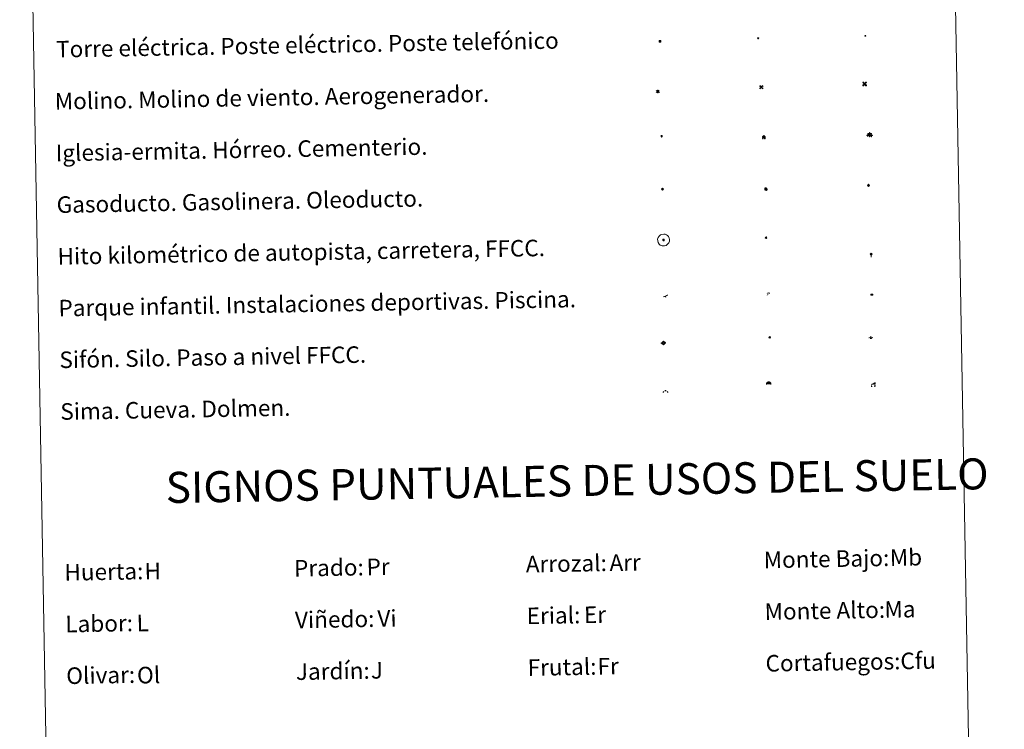
# Model space of a CAD drawing. Units: metres. Extents: x 620250 to 624757, y 4726770 to 4729819.
# Drawn here: x 620577 to 621052, y 4727803 to 4728146 of the extents above; entities that cross this region are included whole.
import ezdxf
from ezdxf.enums import TextEntityAlignment as Align

# ---------------------------------------------------------------- set-up
doc = ezdxf.new("R2010")
doc.units = ezdxf.units.M
doc.header["$MEASUREMENT"] = 0
for name, color, linetype, lineweight in [('Carátula', 7, 'Continuous', 5), ('Level 13', 5, 'Continuous', 0), ('Level 15', 1, 'Continuous', 0), ('Level 19', 252, 'Continuous', 0), ('Level 21', 19, 'Continuous', 0), ('Level 24', 5, 'Continuous', 0), ('Level 29', 7, 'Continuous', 0), ('Level 32', 19, 'Continuous', 0), ('Level 33', 5, 'Continuous', 0), ('Level 34', 2, 'Continuous', 0), ('Level 36', 19, 'Continuous', 40), ('Level 63', 7, 'Continuous', 0)]:
    doc.layers.add(name, color=color, linetype=linetype, lineweight=lineweight)
doc.styles.add('Arial', font='ARIAL.TTF', dxfattribs={"height": 0.2})

# ---------------------------------------------------------------- blocks, each defined once
blk = doc.blocks.new('5TME')
at = {"layer": 'Carátula', "color": 250, "linetype": 'Continuous', "lineweight": 5}
for p, q in [((3.7, 3.8), (-3.7, -3.8)), ((-3.7, 3.7), (3.8, -3.8))]:
    blk.add_line(p, q, dxfattribs=at)
at = {"layer": 'Carátula', "color": 250, "linetype": 'Continuous', "lineweight": 5, "flags": 128}
blk.add_lwpolyline([(-3.7, -3.8), (3.8, -3.8), (3.8, 3.7), (-3.7, 3.7), (-3.7, -3.8)], dxfattribs=at)
blk = doc.blocks.new('5CEMEN')
at = {"layer": 'Carátula', "color": 7, "linetype": 'Continuous', "lineweight": 5, "flags": 128}
for points in [[(-5.9, -6.3), (-5.9, -1.6), (-3.3, -1.6), (-3.3, -1), (-5.9, -1), (-5.9, 0.9), (-6.6, 0.9), (-6.6, -1), (-9.3, -1), (-9.3, -1.6), (-6.6, -1.6), (-6.6, -6.3), (-5.9, -6.3)], [(-6.6, -1.1), (-9.1, -1.1), (-9.1, -1.5), (-6.5, -1.5), (-6.5, -6.1), (-6.1, -6.1), (-6, -1.5), (-3.4, -1.5), (-3.4, -1.1), (-5.9, -1.1), (-6.1, -1), (-6, 0.8), (-6.5, 0.8), (-6.5, -1), (-6.6, -1.1)], [(0.4, -6.3), (0.4, 2.9), (5.7, 2.9), (5.7, 4.3), (0.4, 4.3), (0.4, 8), (-1.1, 8), (-1.1, 4.3), (-6.3, 4.3), (-6.3, 2.9), (-1.1, 2.9), (-1.1, -6.3), (0.4, -6.3)], [(-1.1, 4), (-6.1, 4), (-6.1, 3.2), (-0.8, 3.2), (-0.8, -6.1), (0.1, -6.1), (0.1, 3.2), (5.4, 3.2), (5.4, 4), (0.4, 4), (0.1, 4.3), (0.1, 7.7), (-0.8, 7.7), (-0.8, 4.3), (-1.1, 4)], [(5.7, -6.3), (5.7, -1.6), (8.4, -1.6), (8.4, -1), (5.7, -1), (5.7, 0.9), (5, 0.9), (5, -1), (2.4, -1), (2.4, -1.6), (5, -1.6), (5, -6.3), (5.7, -6.3)], [(5, -1.1), (2.5, -1.1), (2.5, -1.5), (5.1, -1.5), (5.1, -6.1), (5.6, -6.1), (5.6, -1.5), (8.2, -1.5), (8.2, -1.1), (5.7, -1.1), (5.6, -1), (5.6, 0.7), (5.1, 0.7), (5.1, -1), (5, -1.1)], [(-6.1, -6.1), (-6.5, -6.1), (-6.5, -5.7)], [(0.1, -6.1), (-0.8, -6.1), (-0.8, -5.2)], [(5.6, -6.1), (5.1, -6.1), (5.1, -5.7)]]:
    blk.add_lwpolyline(points, dxfattribs=at)
blk = doc.blocks.new('5GASO')
at = {"layer": 'Carátula', "linetype": 'Continuous', "lineweight": 5}
for color, points in [(33, [(0, -5.1), (-5.1, 0), (0, 5.1), (0.2, 2.5), (-0.3, 2.4), (-0.8, 2.2), (-1.2, 1.8), (-1.5, 1.3), (-1.7, 0.7), (-1.7, 0), (-1.7, -0.8), (-1.5, -1.4), (-1.2, -1.9), (-0.8, -2.3), (-0.3, -2.5), (0.3, -2.6)]), (250, [(0.3, -2.6), (-0.3, -2.5), (-0.8, -2.3), (-1.2, -1.9), (-1.5, -1.4), (-1.7, -0.8), (-1.7, 0), (-1.7, 0.7), (-1.5, 1.3), (-1.2, 1.8), (-0.8, 2.2), (-0.3, 2.4), (0.2, 2.5), (0.6, 2.5), (0.9, 2.4), (1.1, 2.3), (1.4, 2.1), (1.6, 1.9), (1.7, 1.6), (1.8, 1.3), (1.9, 1), (1.2, 0.8), (1, 1.2), (0.8, 1.4), (0.5, 1.6), (0.2, 1.6), (0, 1.6), (-0.3, 1.5), (-0.5, 1.4), (-0.7, 1.2), (-0.8, 1), (-0.9, 0.7), (-1, 0.4), (-1, 0), (-1, -0.4), (-0.9, -0.8), (-0.8, -1.1), (-0.6, -1.4), (-0.4, -1.5), (-0.2, -1.7), (0, -1.7), (0.2, -1.8), (0.5, -1.7), (0.8, -1.6), (1, -1.5), (1.3, -1.3), (1.3, -0.7), (0.2, -0.7), (0.2, 0.1), (2, 0.1), (2, -1.8), (1.7, -2.1), (1.3, -2.4), (0.8, -2.5)]), (33, [(0, -5.1), (0.3, -2.6), (0.8, -2.5), (1.3, -2.4), (1.7, -2.1), (2, -1.8), (2, 0.1), (0.2, 0.1), (0.2, -0.7), (1.3, -0.7), (1.3, -1.3), (1, -1.5), (0.8, -1.6), (0.5, -1.7), (0.2, -1.8), (0, -1.7), (-0.2, -1.7), (-0.4, -1.5), (-0.6, -1.4), (-0.8, -1.1), (-0.9, -0.8), (-1, -0.4), (-1, 0), (-1, 0.4), (-0.9, 0.7), (-0.8, 1), (-0.7, 1.2), (-0.5, 1.4), (-0.3, 1.5), (0, 1.6), (0.2, 1.6), (0.5, 1.6), (0.8, 1.4), (1, 1.2), (1.2, 0.8), (1.9, 1), (1.8, 1.3), (1.7, 1.6), (1.6, 1.9), (1.4, 2.1), (1.1, 2.3), (0.9, 2.4), (0.6, 2.5), (0.2, 2.5), (0, 5.1), (5.1, 0)])]:
    blk.add_hatch(color=color, dxfattribs=at).paths.add_polyline_path(points)
at = {"layer": 'Carátula', "color": 250, "linetype": 'Continuous', "lineweight": 5}
blk.add_3dface([(0, -5.1), (5.1, 0), (0, 5.1), (-5.1, 0)], dxfattribs=at)
blk = doc.blocks.new('5HITFE')
at = {"layer": 'Carátula', "linetype": 'Continuous', "lineweight": 5}
blk.add_hatch(color=2, dxfattribs=at).paths.add_polyline_path([(0, 9.5), (-4.8, 14.3), (0, 19), (0, 19.1), (4.7, 14.3)])
at = {"layer": 'Carátula', "color": 170, "linetype": 'Continuous', "lineweight": 5}
blk.add_line((0, 9.5), (-4.8, 14.3), dxfattribs=at)
at = {"layer": 'Carátula', "color": 250, "linetype": 'Continuous', "lineweight": 5}
blk.add_line((0, 9.5), (0, 0), dxfattribs=at)
at = {"layer": 'Carátula', "color": 250, "linetype": 'Continuous', "lineweight": 5, "flags": 128}
blk.add_lwpolyline([(0, 9.5), (4.7, 14.3), (0, 19.1), (0, 19), (-4.8, 14.3)], close=True, dxfattribs=at)
blk = doc.blocks.new('5HORRE')
at = {"layer": 'Carátula', "linetype": 'Continuous', "lineweight": 5, "extrusion": (0, 0, -1)}
blk.add_hatch(color=254, dxfattribs=at).paths.add_polyline_path([(6.1, -7.7), (3, -7.7), (3, -6.8), (3.6, -6.8), (3, -1.5), (-3.2, -1.5), (-3.9, -6.7), (-3.2, -6.8), (-3.2, -7.7), (-6.4, -7.7), (-6.3, -6.8), (-5.7, -6.7), (-6.4, 1.3), (-0.1, 7.9), (6.4, 1.4), (5.5, -6.7), (6.1, -6.8)])
at = {"layer": 'Carátula', "color": 252, "linetype": 'Continuous', "lineweight": 5, "flags": 128}
blk.add_lwpolyline([(-6.4, 1.4), (0.1, 7.9), (6.4, 1.3), (5.7, -6.7), (6.3, -6.8), (6.4, -7.7), (3.2, -7.7), (3.2, -6.8), (3.9, -6.7), (3.2, -1.5), (-3, -1.5), (-3.6, -6.8), (-3, -6.8), (-3, -7.7), (-6.1, -7.7), (-6.1, -6.8), (-5.5, -6.7)], close=True, dxfattribs=at)
blk = doc.blocks.new('5ROLEO')
at = {"layer": 'Carátula', "linetype": 'Continuous', "lineweight": 5}
for color, points in [(2, [(-0.2, -5.2), (-5.2, -0.1), (-0.2, 5), (0, 2.4), (-0.6, 2.3), (-1, 2.1), (-1.4, 1.8), (-1.7, 1.3), (-1.9, 0.6), (-1.9, -0.2), (-1.9, -0.8), (-1.8, -1.3), (-1.6, -1.7), (-1.4, -2.1), (-1.1, -2.4), (-0.8, -2.6), (-0.4, -2.7), (0, -2.7)]), (250, [(0, -2.7), (-0.4, -2.7), (-0.8, -2.6), (-1.1, -2.4), (-1.4, -2.1), (-1.6, -1.7), (-1.8, -1.3), (-1.9, -0.8), (-1.9, -0.2), (-1.9, 0.6), (-1.7, 1.3), (-1.4, 1.8), (-1, 2.1), (-0.6, 2.3), (0, 2.4), (0, 1.5), (-0.2, 1.5), (-0.5, 1.4), (-0.7, 1.3), (-0.8, 1.1), (-1, 0.9), (-1.1, 0.6), (-1.2, 0.2), (-1.2, -0.2), (-1.2, -0.6), (-1.1, -0.9), (-1, -1.2), (-0.8, -1.4), (-0.7, -1.6), (-0.5, -1.8), (-0.2, -1.8), (0, -1.9)]), (2, [(0, -1.9), (-0.2, -1.8), (-0.5, -1.8), (-0.7, -1.6), (-0.8, -1.4), (-1, -1.2), (-1.1, -0.9), (-1.2, -0.6), (-1.2, -0.2), (-1.2, 0.2), (-1.1, 0.6), (-1, 0.9), (-0.8, 1.1), (-0.7, 1.3), (-0.5, 1.4), (-0.2, 1.5), (0, 1.5), (0.3, 1.5), (0.5, 1.4), (0.7, 1.3), (0.9, 1.1), (1, 0.9), (1.1, 0.6), (1.1, 0.3), (1.2, -0.1), (1.2, -0.5), (1.1, -0.9), (1, -1.2), (0.8, -1.4), (0.7, -1.6), (0.5, -1.8), (0.3, -1.8)]), (2, [(-0.2, -5.2), (0, -2.7), (0.4, -2.7), (0.8, -2.6), (1.1, -2.4), (1.4, -2.1), (1.6, -1.7), (1.8, -1.3), (1.9, -0.7), (1.9, -0.2), (1.9, 0.4), (1.8, 0.9), (1.6, 1.4), (1.4, 1.7), (1.1, 2), (0.8, 2.2), (0.4, 2.3), (0, 2.4), (-0.2, 5), (4.9, -0.1)]), (250, [(0, -2.7), (0, -1.9), (0.3, -1.8), (0.5, -1.8), (0.7, -1.6), (0.8, -1.4), (1, -1.2), (1.1, -0.9), (1.2, -0.5), (1.2, -0.1), (1.1, 0.3), (1.1, 0.6), (1, 0.9), (0.9, 1.1), (0.7, 1.3), (0.5, 1.4), (0.3, 1.5), (0, 1.5), (0, 1.5), (0, 2.4), (0, 2.4), (0.4, 2.3), (0.8, 2.2), (1.1, 2), (1.4, 1.7), (1.6, 1.4), (1.8, 0.9), (1.9, 0.4), (1.9, -0.2), (1.9, -0.7), (1.8, -1.3), (1.6, -1.7), (1.4, -2.1), (1.1, -2.4), (0.8, -2.6), (0.4, -2.7)])]:
    blk.add_hatch(color=color, dxfattribs=at).paths.add_polyline_path(points)
at = {"layer": 'Carátula', "color": 250, "linetype": 'Continuous', "lineweight": 5, "flags": 128}
blk.add_lwpolyline([(-0.1, -5.2), (4.9, -0.1), (-0.1, 5), (-5.2, -0.1), (-0.1, -5.2)], dxfattribs=at)
blk = doc.blocks.new('5SIFON')
at = {"layer": 'Carátula', "color": 250, "linetype": 'Continuous', "lineweight": 5}
for p, q in [((-8.2, 0), (-6.3, 0)), ((8.1, 0), (6.3, 0))]:
    blk.add_line(p, q, dxfattribs=at)
at = {"layer": 'Carátula', "color": 250, "linetype": 'Continuous', "lineweight": 5, "flags": 128}
blk.add_lwpolyline([(-6.3, 0), (0, 6.3), (6.3, 0), (0, -6.3), (-6.3, 0)], dxfattribs=at)
at = {"layer": 'Carátula', "color": 250, "linetype": 'Continuous', "lineweight": 5}
blk.add_circle((0, 0, 0), 2.37, dxfattribs=at)
blk = doc.blocks.new('5SIMA')
at = {"layer": 'Carátula', "color": 250, "linetype": 'Continuous', "lineweight": 30, "extrusion": (0, 0, -1)}
for start, end in [(359.4748, 35.4712), (71.4765, 107.4874), (143.4776, 179.4716)]:
    blk.add_arc((0, -3.4, 0), 9.59, start, end, dxfattribs=at)
blk = doc.blocks.new('5IDEP')
at = {"layer": 'Carátula', "linetype": 'Continuous', "lineweight": 5, "extrusion": (0, 0, -1)}
blk.add_hatch(color=252, dxfattribs=at).paths.add_polyline_path([(0.5, -0.6), (-1.8, 1.9), (-4, 0.2), (-7.9, 4.2), (-6.6, 5.2), (-4, 2.4), (-0.4, 5.2), (2.7, 5.2), (6.4, 1.4), (5.1, 0.3), (1.9, 3.7), (1.3, 3.2), (3, 1.4)])
at = {"layer": 'Carátula', "linetype": 'Continuous', "lineweight": 5}
for points in [[(-4.9, -9.4), (-5.1, -9.4), (-5.4, -9.3), (-5.6, -9.2), (-5.7, -9), (-5.8, -8.7), (-5.8, -8.4), (-5.7, -8.2), (-3, -4.9), (-3.6, 0.3), (-3.4, 0.8), (-1.9, -2), (-1.8, -3.7), (-1.2, -5.1), (-4.4, -9.2), (-4.6, -9.4)], [(1.4, -5.2), (-1.2, -5.1), (-1.8, -3.7), (0.3, -3.7), (-1.9, -2), (-3.4, 0.8), (2.1, -3.4), (2.3, -3.5), (2.4, -3.8), (2.5, -4.1), (2.4, -4.4), (2.3, -4.6), (2.2, -4.8), (2, -5), (1.7, -5.1)]]:
    blk.add_hatch(color=252, dxfattribs=at).paths.add_polyline_path(points)
h = blk.add_hatch(color=252, dxfattribs=at)
edge = h.paths.add_edge_path()
edge.add_arc((3, 5.5), 1.39, 179.999, 539.999)
at = {"layer": 'Carátula', "color": 252, "linetype": 'Continuous', "lineweight": 5}
blk.add_line((4, 0.2), (7.9, 4.2), dxfattribs=at)
at = {"layer": 'Carátula', "color": 252, "linetype": 'Continuous', "lineweight": 5, "flags": 128}
blk.add_lwpolyline([(7.9, 4.2), (4, 0.2)], dxfattribs=at)
blk = doc.blocks.new('5DOLM')
at = {"layer": 'Carátula', "linetype": 'Continuous', "lineweight": 15}
for points in [[(-3.9, 1.1), (-5, 1.1), (-6.7, 1.4), (-7.2, 1.6), (-7.5, 2), (-7.7, 2.5), (-7.1, 3.2), (-6.3, 3.5), (-4.5, 4.2), (-3.4, 4.7), (-1.2, 5.6), (1.2, 6.9), (2.9, 7.9), (4.7, 8.5), (6.7, 8.6), (7.5, 8.4), (8, 8.1), (8.6, 7), (8.8, 6), (8.5, 4.8), (7.5, 4.2), (-0.3, 1.4)], [(-4.3, -5.9), (-5, -5.8), (-5.9, -5.8), (-6.8, -5.4), (-7.4, -4.7), (-7.3, -4), (-6.7, -3.2), (-6.4, -2.3), (-6.4, -1.2), (-5.9, 0.4), (-5, 1.1), (-4, -0.4), (-3.7, -1.6), (-3.2, -2.8), (-2.9, -3.9), (-2.9, -5), (-3.5, -5.7)], [(3.1, -5.6), (2.3, -5.1), (2.2, -4.2), (2.6, -3.5), (3.2, -2.4), (3.4, -1.5), (3.7, -0.7), (3.6, 0.7), (3.7, 1.7), (4.1, 2.7), (5.1, 3.4), (6.4, 4), (6.4, 2.9), (6.5, 2.1), (6.8, 1.2), (7.1, 0.4), (7.3, -0.4), (7.8, -1.3), (8.1, -2.5), (8.1, -3.5), (7.6, -4.7), (6.7, -5.5), (5.6, -5.6), (4.1, -5.6)]]:
    blk.add_hatch(color=252, dxfattribs=at).paths.add_polyline_path(points)
blk = doc.blocks.new('5GASOL')
at = {"layer": 'Carátula', "linetype": 'Continuous', "lineweight": 5, "extrusion": (0, 0, -1)}
for color, points in [(20, [(-2, -5.7), (-2.1, 1.9), (-2.8, 1.9), (-2.9, 1.9), (-2.9, -4.2), (-2.9, -4.5), (-3.1, -4.9), (-3.3, -5.2), (-3.7, -5.4), (-4.1, -5.5), (-4.6, -5.5), (-5, -5.3), (-5.3, -5), (-5.5, -4.7), (-5.6, -4.3), (-5.6, -1), (-5.5, 0.5), (-5.1, 2.1), (-5.7, 1.9), (-3.8, 3.6), (-3.7, 3.4), (-3.9, 3.1), (-4.9, 1.7), (-5.3, 0.4), (-5.4, -1), (-5.4, -4.2), (-5.3, -4.5), (-5.1, -4.8), (-4.9, -5), (-4.7, -5.2), (-4.3, -5.3), (-3.8, -5.2), (-3.5, -5), (-3.3, -4.6), (-3.2, -4.2), (-3.2, -4), (-3.2, 1.8), (-3.2, 2.1), (-3.1, 2.2), (-3, 2.2), (-2.8, 2.3), (-2.1, 2.3), (-2.1, 5), (-2, 5.1), (-2, 5.2), (-1.9, 5.3), (-1.8, 5.4), (-1.7, 5.5), (-1.4, 5.6), (2.7, 5.6), (2.8, 5.5), (3, 5.4), (3.1, 5.3), (3.2, 5.2), (3.2, 4.9), (3.2, -5.7)]), (2, [(-1.6, 2.3), (-1.6, 5.1), (2.8, 5.1), (2.8, 2.3)])]:
    blk.add_hatch(color=color, dxfattribs=at).paths.add_polyline_path(points)
at = {"layer": 'Carátula', "linetype": 'Continuous', "lineweight": 25, "extrusion": (0, 0, -1)}
blk.add_hatch(color=2, dxfattribs=at).paths.add_polyline_path([(-1.6, 2.3), (-1.6, 5.1), (2.8, 5.1), (2.8, 2.3)])
blk.add_hatch(color=2, dxfattribs=at).paths.add_polyline_path([(-1.6, 2.3), (-1.6, 5.1), (2.8, 5.1), (2.8, 2.3)])
at = {"layer": 'Carátula', "color": 250, "linetype": 'Continuous', "lineweight": 25, "flags": 128}
blk.add_lwpolyline([(2.1, 1.9), (2.1, -5.7), (-3.3, -5.7), (-3.3, 4.9), (-3.2, 5.2), (-3.1, 5.3), (-3, 5.4), (-2.9, 5.5), (-2.7, 5.6), (1.4, 5.6), (1.7, 5.5), (1.8, 5.5), (1.9, 5.4), (2, 5.3), (2.1, 5.1), (2.1, 5), (2.1, 2.3), (2.8, 2.3), (3, 2.3), (3.1, 2.2), (3.2, 2.1), (3.2, 1.8), (3.2, -4), (3.2, -4.2), (3.3, -4.6), (3.5, -4.9), (3.9, -5.1), (4.3, -5.2), (4.7, -5.1), (4.9, -5), (5.2, -4.7), (5.3, -4.5), (5.4, -4.1), (5.3, -1), (5.2, 0.3), (4.9, 1.7), (3.8, 3.2), (3.6, 3.4), (3.8, 3.6), (5.8, 1.8), (5.2, 2.1), (5.5, 0.5), (5.6, -1), (5.6, -4.3), (5.6, -4.7), (5.3, -5), (5, -5.3), (4.6, -5.5), (4.1, -5.5), (3.7, -5.4), (3.3, -5.2), (3.1, -4.9), (2.9, -4.5), (2.9, -4.2), (2.8, 1.9), (2.8, 1.9)], close=True, dxfattribs=at)
blk = doc.blocks.new('5PAINF')
at = {"layer": 'Carátula', "linetype": 'Continuous', "lineweight": 5}
blk.add_hatch(color=6, dxfattribs=at).paths.add_polyline_path([(-11, -4.2), (-11.8, -1.9), (-5.1, 0.6), (-4.2, -1.6)])
at = {"layer": 'Carátula', "linetype": 'Continuous', "lineweight": 5, "extrusion": (0, 0, -1)}
for color, points in [(23, [(-4.1, -7), (-0.1, 0), (4.1, -7)]), (6, [(-4.3, 1.7), (-11, 4.3), (-10.1, 6.5), (-3.4, 3.9)])]:
    blk.add_hatch(color=color, dxfattribs=at).paths.add_polyline_path(points)
at = {"layer": 'Carátula', "color": 170, "linetype": 'Continuous', "lineweight": 5}
blk.add_line((-11, -4.2), (11, 4.2), dxfattribs=at)
blk = doc.blocks.new('5PASON')
at = {"layer": 'Carátula', "linetype": 'Continuous', "lineweight": 5}
blk.add_hatch(color=45, dxfattribs=at).paths.add_polyline_path([(-2.5, 0.9), (-2.5, 7.8), (2.5, 7.8), (2.5, 0.9)])
at = {"layer": 'Carátula', "linetype": 'Continuous', "lineweight": 5, "extrusion": (0, 0, -1)}
blk.add_hatch(color=9, dxfattribs=at).paths.add_polyline_path([(6.8, -6.3), (-7.1, -6.3), (-2.9, -1.4), (2.6, -1.4)])
at = {"layer": 'Carátula', "color": 252, "linetype": 'Continuous', "lineweight": 5}
blk.add_line((-9.2, -0.3), (9.8, -0.3), dxfattribs=at)
blk = doc.blocks.new('5PISCI')
at = {"layer": 'Carátula', "linetype": 'Continuous', "lineweight": 5}
blk.add_hatch(color=131, dxfattribs=at).paths.add_polyline_path([(-3.7, -1.9), (-3.7, 1.9), (3.8, 1.9), (3.8, -1.9)])
at = {"layer": 'Carátula', "color": 1, "linetype": 'Continuous', "lineweight": 5}
blk.add_3dface([(-4.5, -2.6), (4.5, -2.6), (4.5, 2.6), (-4.5, 2.6)], dxfattribs=at)
at = {"layer": 'Carátula', "color": 5, "linetype": 'Continuous', "lineweight": 5}
blk.add_3dface([(-3.7, -1.9), (3.8, -1.9), (3.8, 1.9), (-3.7, 1.9)], dxfattribs=at)
blk = doc.blocks.new('5CUEVA')
at = {"layer": 'Carátula', "linetype": 'Continuous', "lineweight": 5}
for points in [[(11.1, -5.9), (10.4, -5.2), (10.4, -4.5), (10.4, -3.4), (10.2, -2.3), (9.9, -1.4), (9.6, -0.5), (8.8, 1.1), (8.1, 2), (6.6, 3.4), (5.1, 4.4), (4.2, 4.9), (3.2, 5.2), (2.2, 5.5), (1.2, 5.6), (0.2, 5.7), (-1.3, 5.6), (-2.8, 5.2), (-3.7, 4.9), (-4.6, 4.4), (-5.5, 3.9), (-6.6, 3.2), (-7.6, 2), (-8.2, 1.2), (-8.8, 0.4), (-9.2, -0.5), (-9.6, -1.4), (-9.7, -2.5), (-9.9, -3.4), (-10, -4.5), (-10, -5.2), (-10.6, -5.9), (-10.6, -4.4), (-10.6, -3.4), (-10.4, -2.3), (-10.2, -1.3), (-9.8, -0.2), (-9.3, 0.7), (-8.8, 1.6), (-8.1, 2.4), (-7, 3.7), (-5.8, 4.5), (-4.9, 5), (-4, 5.5), (-3, 5.9), (-1.4, 6.2), (0.2, 6.4), (1.3, 6.3), (2.3, 6.1), (3.4, 5.8), (4.5, 5.5), (5.4, 5), (7.1, 3.9), (8.6, 2.4), (9.3, 1.4), (10.2, -0.2), (10.5, -1.3), (10.8, -2.3), (11, -3.4), (11.1, -4.4)], [(11.1, -5.9), (11.1, -5.9), (-10.6, -5.9), (-10, -5.2), (-5.6, -5.3), (-5.1, -4), (-4.7, -3.2), (-4.5, -2.6), (-4.2, -2.1), (-3.9, -1.7), (-3.6, -1.1), (-3.3, -0.7), (-3.2, -0.5), (-3.1, -0.3), (-2.8, -0.1), (-2.3, 0.2), (-1.9, 0.4), (-1.4, 0.7), (-0.8, 1), (-0.3, 1.1), (0.2, 1.1), (0.9, 1.1), (1.3, 0.9), (1.7, 0.8), (2, 0.6), (2.4, 0.4), (2.7, 0.1), (2.9, -0.2), (3.2, -0.5), (3.4, -0.9), (3.7, -1.2), (4.2, -2), (4.4, -2.2), (4.5, -2.5), (4.8, -3), (5.1, -3.4), (5.7, -4.1), (6.4, -5.2), (10.4, -5.2)]]:
    blk.add_hatch(color=170, dxfattribs=at).paths.add_polyline_path(points)
at = {"layer": 'Carátula', "linetype": 'Continuous', "lineweight": 5, "extrusion": (0, 0, -1)}
blk.add_hatch(color=43, dxfattribs=at).paths.add_polyline_path([(5.6, -5.3), (5.1, -4), (4.7, -3.2), (4.5, -2.6), (4.2, -2.1), (3.9, -1.7), (3.6, -1.1), (3.3, -0.7), (3.2, -0.5), (3.1, -0.3), (2.8, -0.1), (2.6, 0), (2.3, 0.2), (1.9, 0.4), (1.4, 0.7), (0.8, 1), (0.3, 1.1), (-0.2, 1.1), (-0.9, 1.1), (-1.3, 0.9), (-1.7, 0.8), (-2, 0.6), (-2.4, 0.4), (-2.7, 0.1), (-2.9, -0.2), (-3.2, -0.5), (-3.4, -0.9), (-3.7, -1.2), (-3.9, -1.4), (-4.2, -2), (-4.4, -2.2), (-4.5, -2.5), (-4.8, -3), (-5.1, -3.4), (-5.7, -4.1), (-6.4, -5.2), (-10.4, -5.2), (-10.4, -4.5), (-10.4, -3.4), (-10.2, -2.3), (-9.9, -1.4), (-9.6, -0.5), (-8.8, 1.1), (-8.1, 2), (-6.6, 3.4), (-5.1, 4.4), (-4.2, 4.9), (-3.2, 5.2), (-2.2, 5.5), (-1.2, 5.6), (-0.2, 5.7), (1.3, 5.6), (2.8, 5.2), (3.7, 4.9), (4.6, 4.4), (5.5, 3.9), (6.6, 3.2), (7.6, 2), (8.2, 1.2), (8.8, 0.4), (9.2, -0.5), (9.6, -1.4), (9.7, -2.5), (9.9, -3.4), (10, -4.5), (10, -5.2)])
at = {"layer": 'Carátula', "color": 170, "linetype": 'Continuous', "lineweight": 5}
blk.add_line((11.1, -5.9), (11.1, -5.9), dxfattribs=at)
at = {"layer": 'Carátula', "color": 170, "linetype": 'Continuous', "lineweight": 5, "flags": 128}
blk.add_lwpolyline([(-10.6, -5.9), (-10.6, -4.4), (-10.6, -3.4), (-10.4, -2.3), (-10.2, -1.3), (-9.8, -0.2), (-9.3, 0.7), (-8.8, 1.6), (-8.1, 2.4), (-7, 3.7), (-5.8, 4.5), (-4.9, 5), (-4, 5.5), (-3, 5.9), (-1.4, 6.2), (0.2, 6.4), (1.3, 6.3), (2.3, 6.1), (3.4, 5.8), (4.5, 5.5), (5.4, 5), (7.1, 3.9), (8.6, 2.4), (9.3, 1.4), (10.2, -0.2), (10.5, -1.3), (10.8, -2.3), (11, -3.4), (11.1, -4.4), (11.1, -5.9)], dxfattribs=at)
blk = doc.blocks.new('5MOLIV')
at = {"layer": 'Carátula', "linetype": 'Continuous', "lineweight": 5}
for points in [[(-7.1, 5.2), (-8.7, 6.5), (-6.5, 8.6), (-5.2, 7)], [(-4, 2.7), (-5.5, 3.9), (-3.9, 5.5), (-2.7, 3.9)], [(0, -1.8), (-1.8, 0), (0, 1.8), (1.8, 0)], [(4, 2.7), (2.7, 3.9), (4, 5.5), (5.5, 3.9)], [(7.1, 5.2), (5.2, 7.1), (6.5, 8.6), (8.6, 6.5)], [(-6.5, -8.7), (-8.7, -6.5), (-7.1, -5.2), (-5.2, -7.1)], [(-4, -5.6), (-5.5, -4), (-4, -2.7), (-2.7, -4)], [(4, -5.6), (2.7, -4), (4, -2.7), (5.5, -4)], [(6.5, -8.7), (5.2, -7.1), (7.1, -5.2), (8.7, -6.5)]]:
    blk.add_hatch(color=9, dxfattribs=at).paths.add_polyline_path(points)
at = {"layer": 'Carátula', "color": 9, "linetype": 'Continuous', "lineweight": 5}
for p, q in [((-1.3, 0.5), (-8.7, 6.5)), ((-0.5, 1.3), (-6.5, 8.6)), ((0.5, 1.3), (6.5, 8.6)), ((1.3, 0.5), (8.6, 6.5)), ((-1.3, -0.5), (-8.7, -6.5)), ((-0.5, -1.3), (-6.5, -8.7)), ((0.5, -1.3), (6.5, -8.7)), ((1.3, -0.5), (8.7, -6.5))]:
    blk.add_line(p, q, dxfattribs=at)
blk = doc.blocks.new('5AEGEN')
at = {"layer": 'Carátula', "linetype": 'Continuous', "lineweight": 5, "extrusion": (-0.000315947, -0.000185731, 1)}
h = blk.add_hatch(color=9, dxfattribs=at)
edge = h.paths.add_edge_path()
edge.add_line((-6.3, -8.9), (-1.1, -2.4))
edge.add_line((-1.1, -2.4), (-1, -2.4))
edge.add_ellipse((0, 0), major_axis=(0, -2.64), ratio=0.999964, start_angle=293.574, end_angle=336.8894, ccw=False)
edge.add_line((-2.4, -1.1), (-2.5, -1.1))
edge.add_line((-2.5, -1.1), (-8.9, -6.3))
edge.add_line((-8.9, -6.3), (-8.9, -7.3))
edge.add_line((-8.9, -7.3), (-7.3, -8.9))
edge.add_line((-7.3, -8.9), (-6.3, -8.9))
at = {"layer": 'Carátula', "linetype": 'Continuous', "lineweight": 5, "extrusion": (0.000188165, -0.00031338, 1)}
h = blk.add_hatch(color=9, dxfattribs=at)
edge = h.paths.add_edge_path()
edge.add_line((6.2, -8.9), (7.3, -8.9))
edge.add_line((7.3, -8.9), (8.9, -7.3))
edge.add_line((8.9, -7.3), (8.8, -6.3))
edge.add_line((8.8, -6.3), (2.4, -1.1))
edge.add_line((2.4, -1.1), (2.4, -1))
edge.add_ellipse((0, 0), major_axis=(0, -2.64), ratio=0.999964, start_angle=23.5316, end_angle=66.8499, ccw=False)
edge.add_line((1, -2.4), (6.2, -8.9))
at = {"layer": 'Carátula', "color": 9, "linetype": 'Continuous', "lineweight": 5, "flags": 128}
for points in [[(-1, 2.4), (-6.3, 8.8), (-7.3, 8.9), (-8.9, 7.3), (-8.8, 6.3), (-2.4, 1)], [(-1, 2.4), (-0.7, 1.9), (-0.8, 0.9), (-1, 0.7), (-2, 0.6), (-2.4, 1)], [(2.4, 1), (1.9, 0.6), (0.9, 0.7), (0.7, 0.9), (0.7, 1.9), (1.1, 2.4)], [(8.8, 6.3), (8.9, 7.3), (7.3, 8.9), (6.2, 8.8), (1.1, 2.4)], [(2.4, 1), (8.8, 6.3)], [(-0.7, -2), (-0.8, -0.9), (-1, -0.8), (-2, -0.7), (-2.5, -1.1)], [(-1.1, -2.4), (-0.7, -2)], [(1, -2.4), (0.6, -2), (0.7, -0.9), (0.9, -0.8), (1.9, -0.6), (2.4, -1.1)]]:
    blk.add_lwpolyline(points, dxfattribs=at)
at = {"layer": 'Carátula', "color": 9, "linetype": 'Continuous', "lineweight": 5}
for start_param, end_param in [(4.305476, 5.87983), (2.733923, 3.553527), (1.166752, 1.981926), (5.123832, 6.69389)]:
    blk.add_ellipse((0, 0, 0), major_axis=(0, -2.64), ratio=0.999964, start_param=start_param, end_param=end_param, dxfattribs=at)
at = {"layer": 'Carátula', "color": 9, "linetype": 'Continuous', "lineweight": 5, "extrusion": (0, 0, -1)}
for start_param, end_param in [(5.119302, 5.871251), (0.40767, 1.159666)]:
    blk.add_ellipse((0, 0, 0), major_axis=(0, 2.64), ratio=0.999964, start_param=start_param, end_param=end_param, dxfattribs=at)
at = {"layer": 'Carátula', "color": 9, "linetype": 'Continuous', "lineweight": 5}
mesh = blk.add_polyface(dxfattribs=at)
corners = [(-7.3, -8.9, 0), (-6.3, -8.9, 0), (-1, -2.4, 0), (-1.6, -2.1, 0), (-2.1, -1.6, 0), (-8.9, -7.3, 0), (-2.4, -1.1, 0), (-8.9, -6.3, 0)]
mesh.append_faces([[corners[k] for k in face] for face in [(3, 4, 5, 0)]], dxfattribs={"vtx1": -1, "vtx3": -1, "color": 9})
mesh.append_faces([[corners[k] for k in face] for face in [(0, 1, 2, 3), (4, 6, 7, 5)]], dxfattribs={"vtx3": -1, "color": 9})
mesh = blk.add_polyface(dxfattribs=at)
corners = [(8.9, -7.3, 0), (8.8, -6.3, 0), (2.4, -1, 0), (2.1, -1.6, 0), (1.6, -2.1, 0), (7.3, -8.9, 0), (1, -2.4, 0), (6.2, -8.9, 0)]
mesh.append_faces([[corners[k] for k in face] for face in [(3, 4, 5, 0)]], dxfattribs={"vtx1": -1, "vtx3": -1, "color": 9})
mesh.append_faces([[corners[k] for k in face] for face in [(0, 1, 2, 3), (4, 6, 7, 5)]], dxfattribs={"vtx3": -1, "color": 9})
blk = doc.blocks.new('5MOLIN')
at = {"layer": 'Carátula', "color": 7, "linetype": 'Continuous', "lineweight": 5}
for q in [(-7.6, 5.1), (0, 7.6), (7.6, 5.1), (-7.6, -5.1), (7.6, -5.1), (0, -7.6)]:
    blk.add_line((0, 0), q, dxfattribs=at)
at = {"layer": 'Carátula', "color": 7, "linetype": 'Continuous', "lineweight": 5, "flags": 128}
for points in [[(0, 5.1), (-0.3, 5.1), (-0.6, 5), (-0.9, 5), (-1.1, 4.9), (-1.4, 4.9), (-1.7, 4.8), (-2, 4.7), (-2.2, 4.6), (-2.5, 4.4), (-2.7, 4.3), (-2.9, 4.1), (-3.2, 4), (-3.4, 3.8), (-3.6, 3.6), (-3.8, 3.4), (-4, 3.2), (-4.1, 2.9), (-4.3, 2.7), (-4.4, 2.4), (-4.6, 2.2), (-4.7, 1.9), (-4.8, 1.7), (-4.9, 1.4), (-4.9, 1.1), (-5, 0.8), (-5, 0.6), (-5.1, 0.3), (-5.1, 0), (-5.1, -0.3), (-5, -0.6), (-5, -0.9), (-4.9, -1.1), (-4.9, -1.4), (-4.8, -1.7), (-4.7, -2), (-4.6, -2.2), (-4.4, -2.5), (-4.3, -2.7), (-4.1, -2.9), (-3.9, -3.2), (-3.8, -3.4), (-3.6, -3.6), (-3.4, -3.8), (-3.1, -4), (-2.9, -4.1), (-2.7, -4.3), (-2.4, -4.4), (-2.2, -4.6), (-1.9, -4.7), (-1.7, -4.8), (-1.4, -4.9), (-1.1, -4.9), (-0.8, -5), (-0.5, -5), (-0.2, -5.1), (0, -5.1), (0.3, -5.1), (0.6, -5), (0.9, -5), (1.2, -4.9), (1.4, -4.9), (1.7, -4.8), (2, -4.7), (2.2, -4.5), (2.5, -4.4), (2.7, -4.3), (3, -4.1), (3.2, -3.9), (3.4, -3.7), (3.6, -3.5), (3.8, -3.3), (4, -3.1), (4.1, -2.9), (4.3, -2.7), (4.4, -2.4), (4.6, -2.2), (4.7, -1.9), (4.8, -1.6), (4.9, -1.4), (4.9, -1.1), (5, -0.8), (5, -0.5), (5, -0.2), (5.1, 0.1), (5, 0.3), (5, 0.6), (5, 0.9), (4.9, 1.2), (4.9, 1.5), (4.7, 1.7), (4.7, 2), (4.5, 2.2), (4.4, 2.5), (4.2, 2.7), (4.1, 3), (3.9, 3.2), (3.7, 3.4), (3.5, 3.6), (3.3, 3.8), (3.1, 4)], [(3.1, 4), (2.9, 4.2), (2.6, 4.3), (2.4, 4.5), (2.1, 4.6), (1.9, 4.7), (1.6, 4.8), (1.3, 4.9), (1.1, 5), (0.8, 5), (0.5, 5), (0.2, 5.1), (0, 5.1)]]:
    blk.add_lwpolyline(points, dxfattribs=at)
blk = doc.blocks.new('5ERMIT')
at = {"layer": 'Carátula', "linetype": 'Continuous', "lineweight": 5}
blk.add_hatch(color=250, dxfattribs=at).paths.add_polyline_path([(0.3, -6.5), (-0.3, -6.5), (-0.3, -5.9), (-0.3, -0.3), (-3.8, -0.3), (-3.8, 0.2), (-0.5, 0.2), (-0.3, 0.4), (-0.3, 2.7), (0.3, 2.7), (0.3, 0.4), (0.5, 0.2), (3.8, 0.2), (3.8, -0.3), (0.3, -0.3)])
at = {"layer": 'Carátula', "color": 7, "linetype": 'Continuous', "lineweight": 5, "flags": 128}
blk.add_lwpolyline([(-0.5, -0.5), (-0.5, -6.6), (0.5, -6.6), (0.5, -0.5), (4, -0.5), (4, 0.4), (0.5, 0.4), (0.5, 2.9), (-0.5, 2.9), (-0.5, 0.4), (-4, 0.4), (-4, -0.5), (-0.5, -0.5), (-0.5, -6.6), (0.5, -6.6)], dxfattribs=at)
blk = doc.blocks.new('5HITAU')
at = {"layer": 'Carátula', "linetype": 'Continuous', "lineweight": 5}
for color, points in [(1, [(0.5, -3.9), (-1, -3.7), (-2.1, -3.3), (-2.9, -2.6), (-3.6, -1.5), (-3.8, -0.5), (-3.8, 0.6), (-3.5, 1.7), (-2.8, 2.6), (-2, 3.3), (-1.2, 3.7), (0.2, 3.8), (1, 3.7), (1.9, 3.4), (2.6, 2.8), (3.3, 2.1), (3.7, 1.1), (3.8, 0.2), (3.8, -0.8), (3.4, -1.9), (2.6, -2.8), (1.7, -3.5)]), (2, [(0.4, -2.9), (-0.7, -2.8), (-1.6, -2.4), (-2.1, -2), (-2.7, -1.1), (-2.8, -0.4), (-2.8, 0.4), (-2.6, 1.2), (-2.1, 1.9), (-1.5, 2.4), (-0.9, 2.7), (0.1, 2.8), (0.8, 2.8), (1.4, 2.5), (1.9, 2.1), (2.4, 1.6), (2.7, 0.8), (2.9, 0.1), (2.8, -0.6), (2.5, -1.4), (1.9, -2.1), (1.2, -2.6)])]:
    blk.add_hatch(color=color, dxfattribs=at).paths.add_polyline_path(points)
at = {"layer": 'Carátula', "color": 250, "linetype": 'Continuous', "lineweight": 5, "flags": 128}
blk.add_lwpolyline([(-1.2, 3.7), (-2, 3.3), (-2.8, 2.6), (-3.5, 1.7), (-3.8, 0.6), (-3.8, -0.5), (-3.6, -1.5), (-2.9, -2.6), (-2.1, -3.3), (-1, -3.7), (0.5, -3.9), (1.7, -3.5), (2.6, -2.8), (3.4, -1.9), (3.8, -0.8), (3.8, 0.2), (3.7, 1.1), (3.3, 2.1), (2.6, 2.8), (1.9, 3.4), (1, 3.7), (0.2, 3.8)], close=True, dxfattribs=at)
blk = doc.blocks.new('5HITCA')
at = {"layer": 'Carátula', "linetype": 'Continuous', "lineweight": 5}
h = blk.add_hatch(color=1, dxfattribs=at)
edge = h.paths.add_edge_path()
edge.add_arc((0, 0), 3.1, 0.0011, 360.0011)
at = {"layer": 'Carátula', "color": 250, "linetype": 'Continuous', "lineweight": 5}
blk.add_circle((0, 0, 0), 3.1, dxfattribs=at)
blk = doc.blocks.new('5PELE')
at = {"layer": 'Carátula', "linetype": 'Continuous', "lineweight": 5}
h = blk.add_hatch(color=9, dxfattribs=at)
edge = h.paths.add_edge_path()
edge.add_arc((0, 0), 2.85, 359.999, 719.999)
at = {"layer": 'Carátula', "color": 252, "linetype": 'Continuous', "lineweight": 5}
blk.add_circle((0, 0, 0), 2.85, dxfattribs=at)
blk = doc.blocks.new('5SILO')
at = {"layer": 'Carátula', "linetype": 'Continuous', "lineweight": 5}
h = blk.add_hatch(color=232, dxfattribs=at)
edge = h.paths.add_edge_path()
edge.add_arc((0, 0), 3.39, 168.6948, 528.6948)
at = {"layer": 'Carátula', "color": 250, "linetype": 'Continuous', "lineweight": 5}
blk.add_circle((0, 0, 0), 3.39, dxfattribs=at)
blk = doc.blocks.new('5PTT')
at = {"layer": 'Carátula', "color": 250, "linetype": 'Continuous', "lineweight": 25}
blk.add_circle((0, 0, 0), 2, dxfattribs=at)

msp = doc.modelspace()

# ---------------------------------------------------------------- linework, layer by layer
at = {"layer": 'Level 63', "linetype": 'Continuous', "lineweight": 0}
msp.add_polyline3d([(620576.66, 4728507.3, -0.24), (621022.51, 4728515.23, -0.24), (621052.49, 4726828.44, -0.24), (620606.64, 4726820.51, -0.24), (620576.66, 4728507.3, -0.24)], close=True, dxfattribs=at)
at = {"layer": 'Level 63', "color": 2, "linetype": 'Continuous', "lineweight": 0}
msp.add_polyline3d([(620886.82, 4728042.1, -0.24), (620887.89, 4728042.24, -0.24), (620888.52, 4728042.16, -0.24), (620889.2, 4728041.92, -0.24), (620889.69, 4728041.56, -0.24), (620890.19, 4728041, -0.24), (620890.52, 4728040.26, -0.24), (620890.66, 4728039.59, -0.24), (620890.61, 4728038.8, -0.24), (620890.34, 4728038.02, -0.24), (620889.79, 4728037.35, -0.24), (620889.06, 4728036.78, -0.24), (620888.23, 4728036.53, -0.24), (620887.11, 4728036.63, -0.24), (620886.25, 4728036.95, -0.24), (620885.71, 4728037.38, -0.24), (620885.15, 4728038.2, -0.24), (620884.98, 4728038.94, -0.24), (620884.96, 4728039.79, -0.24), (620885.17, 4728040.58, -0.24), (620885.67, 4728041.28, -0.24), (620886.29, 4728041.81, -0.24), (620886.82, 4728042.1, -0.24)], close=True, dxfattribs=at)

# ---------------------------------------------------------------- block references
at = {"layer": 'Level 13', "color": 19, "linetype": 'Continuous', "lineweight": 0, "xscale": 0.1499997452250681, "yscale": 0.1499997452250681, "rotation": 1.019428887773462}
msp.add_blockref('5SIFON', (620887.78, 4727989.57, 0.26), dxfattribs=at)
at = {"layer": 'Level 15', "color": 9, "linetype": 'Continuous', "lineweight": 0, "xscale": 0.09999983015004542, "yscale": 0.09999983015004542, "rotation": 1.018981118982786}
for name, p in [('5MOLIV', (620935.05, 4728113.26, 0.01)), ('5AEGEN', (620985.01, 4728114.85, 0.01))]:
    msp.add_blockref(name, p, dxfattribs=at)
at = {"layer": 'Level 15', "linetype": 'Continuous', "lineweight": 0, "xscale": 0.09999983015004542, "yscale": 0.09999983015004542, "rotation": 1.018981118982786}
for name, p in [('5MOLIN', (620885.02, 4728111.16, 0.26)), ('5ERMIT', (620886.85, 4728089.69, -0.24))]:
    msp.add_blockref(name, p, dxfattribs=at)
at = {"layer": 'Level 15', "color": 252, "linetype": 'Continuous', "lineweight": 0, "xscale": 0.09999983015004542, "yscale": 0.09999983015004542, "rotation": 1.018981118982786}
msp.add_blockref('5HORRE', (620936.27, 4728089.08, 0.26), dxfattribs=at)
at = {"layer": 'Level 15', "color": 1, "linetype": 'Continuous', "lineweight": 0, "xscale": 0.09999983015004542, "yscale": 0.09999983015004542, "rotation": 1.018981118982786}
msp.add_blockref('5PISCI', (620988.46, 4728012.93, -0.24), dxfattribs=at)
at = {"layer": 'Level 15', "color": 19, "linetype": 'Continuous', "lineweight": 0, "xscale": 0.09999983015004542, "yscale": 0.09999983015004542, "rotation": 1.018981118982786}
msp.add_blockref('5SILO', (620939.1, 4727992.31, -0.24), dxfattribs=at)
at = {"layer": 'Level 19', "color": 2, "linetype": 'Continuous', "lineweight": 30, "xscale": 0.09999983015004542, "yscale": 0.09999983015004542, "rotation": 1.018981118982786}
msp.add_blockref('5GASOL', (620937.23, 4728063.97, 5584.55), dxfattribs=at)
at = {"layer": 'Level 19', "color": 252, "linetype": 'Continuous', "lineweight": 0, "xscale": 0.09999983015004542, "yscale": 0.09999983015004542, "rotation": 1.018981118982786}
msp.add_blockref('5IDEP', (620938.28, 4728013.43, 0.26), dxfattribs=at)
at = {"layer": 'Level 19', "color": 23, "linetype": 'Continuous', "lineweight": 0, "xscale": 0.09999983015004542, "yscale": 0.09999983015004542, "rotation": 1.018981118982786}
msp.add_blockref('5PAINF', (620888.81, 4728012.34, -0.24), dxfattribs=at)
at = {"layer": 'Level 21', "color": 19, "linetype": 'Continuous', "lineweight": 0}
for name, p, xscale, yscale, rotation in [('5HITAU', (620887.8, 4728039.39, -0.24), 0.09999983015004542, 0.09999983015004542, 1.018981118982786), ('5HITCA', (620937.37, 4728040.5, -0.24), 0.1209998002670768, 0.1209998002670768, 1.018983088354375)]:
    msp.add_blockref(name, p, dxfattribs=dict(at, xscale=xscale, yscale=yscale, rotation=rotation))
at = {"layer": 'Level 24', "color": 5, "linetype": 'Continuous', "lineweight": 0, "xscale": 0.09999983015004542, "yscale": 0.09999983015004542, "rotation": 1.018981118982786}
msp.add_blockref('5HITFE', (620988.22, 4728031.15, 0.26), dxfattribs=at)
at = {"layer": 'Level 24', "color": 252, "linetype": 'Continuous', "lineweight": 0, "xscale": 0.09999983015004542, "yscale": 0.09999983015004542, "rotation": 1.018981118982786}
msp.add_blockref('5PASON', (620988.01, 4727992.2, -0.24), dxfattribs=at)
at = {"layer": 'Level 29', "linetype": 'Continuous', "lineweight": 0, "xscale": 0.1499997452250681, "yscale": 0.1499997452250681, "rotation": 1.019428887773462}
msp.add_blockref('5CEMEN', (620987.45, 4728090.18, 0.26), dxfattribs=at)
at = {"layer": 'Level 32', "color": 252, "linetype": 'Continuous', "lineweight": 0, "xscale": 0.09999983015004542, "yscale": 0.09999983015004542, "rotation": 1.018981118982786}
msp.add_blockref('5PELE', (620933.52, 4728136.87, -0.24), dxfattribs=at)
at = {"layer": 'Level 32', "color": 19, "linetype": 'Continuous', "lineweight": 0, "xscale": 0.09999983015004542, "yscale": 0.09999983015004542, "rotation": 1.018981118982786}
msp.add_blockref('5TME', (620886.05, 4728135.43, 0.26), dxfattribs=at)
at = {"layer": 'Level 33', "color": 19, "linetype": 'Continuous', "lineweight": 30, "xscale": 0.09999983015004542, "yscale": 0.09999983015004542, "rotation": 1.018981118982786}
msp.add_blockref('5PTT', (620985.31, 4728138.07, 3267.8), dxfattribs=at)
at = {"layer": 'Level 34', "color": 2, "linetype": 'Continuous', "lineweight": 0, "xscale": 0.09999983015004542, "yscale": 0.09999983015004542, "rotation": 1.018981118982786}
for name, p in [('5ROLEO', (620986.91, 4728065.79, 0.26)), ('5GASO', (620887.35, 4728063.9, 0.26))]:
    msp.add_blockref(name, p, dxfattribs=at)
at = {"layer": 'Level 36', "color": 5, "linetype": 'Continuous', "lineweight": 0, "xscale": 0.09999983015004542, "yscale": 0.09999983015004542, "rotation": 1.018981118982786}
msp.add_blockref('5CUEVA', (620938.62, 4727970.14, -0.24), dxfattribs=at)
at = {"layer": 'Level 36', "color": 19, "linetype": 'Continuous', "lineweight": 40, "xscale": 0.09999983015004542, "yscale": 0.09999983015004542, "rotation": 1.018981118982786}
msp.add_blockref('5SIMA', (620888.75, 4727966, 0.26), dxfattribs=at)
at = {"layer": 'Level 36', "color": 252, "linetype": 'Continuous', "lineweight": 13, "xscale": 0.1499997452250681, "yscale": 0.1499997452250681, "rotation": 1.019428887773462}
msp.add_blockref('5DOLM', (620989.13, 4727969.22, 0.26), dxfattribs=at)

# ---------------------------------------------------------------- texts
at = {"layer": 'Level 63', "linetype": 'Continuous', "lineweight": 0, "style": 'Arial'}
for s, p in [('Torre eléctrica. Poste eléctrico. Poste telefónico', (620594.26, 4728131.58, 0.01)), ('Molino. Molino de viento. Aerogenerador.', (620593.62, 4728106.41, 0.01)), ('Iglesia-ermita. Hórreo. Cementerio.', (620594.06, 4728081.41, 0.01)), ('Gasoducto. Gasolinera. Oleoducto.', (620594.51, 4728056.42, 0.01)), ('Hito kilométrico de autopista, carretera, FFCC.', (620594.95, 4728031.42, 0.01)), ('Parque infantil. Instalaciones deportivas. Piscina.', (620595.4, 4728006.42, 0.01)), ('Sifón. Silo. Paso a nivel FFCC.', (620595.84, 4727981.43, 0.01)), ('Sima. Cueva. Dolmen.', (620596.28, 4727956.43, 0.01)), ('Monte Bajo:', (620936.21, 4727884.69, -0.24)), ('Prado:', (620709.25, 4727880.65, -0.24)), ('Arrozal:', (620821.23, 4727882.64, -0.24)), ('Huerta:', (620598.27, 4727878.68, -0.24)), ('Erial:', (620821.67, 4727857.65, -0.24)), ('Monte Alto:', (620936.65, 4727859.69, -0.24)), ('Labor:', (620598.71, 4727853.68, -0.24)), ('Viñedo:', (620709.69, 4727855.66, -0.24)), ('Frutal:', (620822.12, 4727832.65, -0.24)), ('Cortafuegos:', (620937.1, 4727834.7, -0.24)), ('Olivar:', (620599.15, 4727828.69, -0.24)), ('Jardín:', (620710.14, 4727830.66, -0.24))]:
    msp.add_text(s, height=7.999, rotation=1.0191, dxfattribs=at).set_placement(p, align=Align.MIDDLE_LEFT)
msp.add_text('SIGNOS PUNTUALES DE USOS DEL SUELO', height=14.9999, rotation=0.9692, dxfattribs=at).set_placement((620846.05, 4727923.06, -0.24), align=Align.MIDDLE_CENTER)
at = {"layer": 'Level 63', "color": 92, "linetype": 'Continuous', "lineweight": 0, "style": 'Arial'}
for s, height, p in [('Mb', 7.999, (620997.16, 4727885.82, -0.24)), ('Pr', 7.999, (620744.28, 4727881.31, -0.24)), ('Arr', 7.999, (620861.67, 4727883.3, -0.24)), ('H', 8, (620636.97, 4727879.26, -0.24)), ('Er', 7.999, (620849.35, 4727858.16, -0.24)), ('Ma', 7.999, (620994.56, 4727860.75, -0.24)), ('L', 8, (620633.14, 4727854.17, -0.24)), ('Vi', 7.999, (620749.52, 4727856.38, -0.24)), ('Cfu', 7.999, (621002.26, 4727835.85, -0.24)), ('Ol', 7.999, (620633.36, 4727828.96, -0.24)), ('J', 8, (620746.34, 4727831.3, -0.24)), ('Fr', 7.999, (620855.89, 4727833.25, -0.24))]:
    msp.add_text(s, height=height, rotation=1.0191, dxfattribs=at).set_placement(p, align=Align.MIDDLE_LEFT)

doc.saveas('drawing.dxf')
